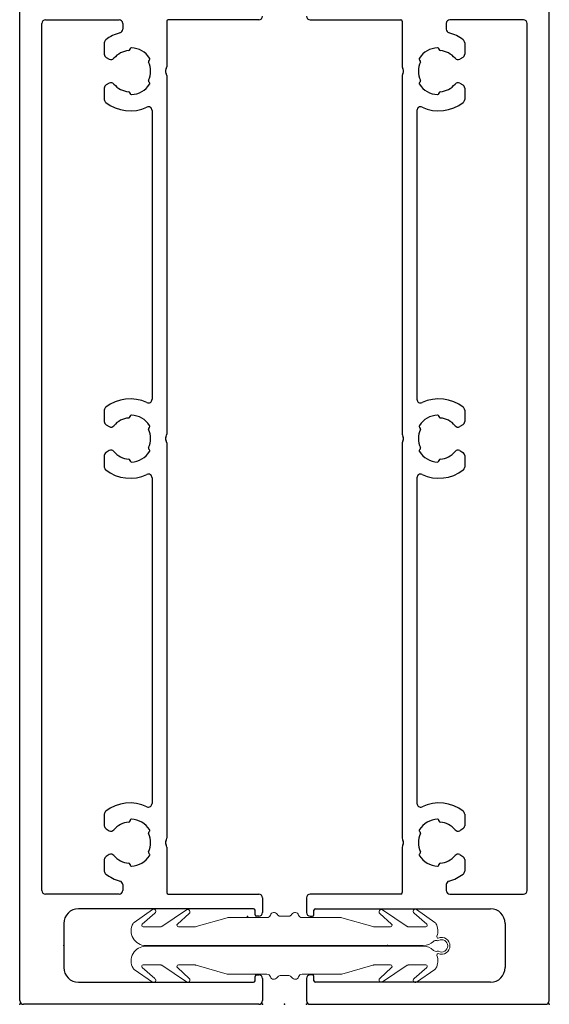
# Model space of a CAD drawing. Units: inches. Extents: x 1719 to 125844, y 627 to 197008.
# Drawn here: x 123427 to 123499, y 195160 to 195294 of the extents above; entities that cross this region are included whole.
import ezdxf

# ---------------------------------------------------------------- set-up
doc = ezdxf.new("R2010")
doc.units = ezdxf.units.IN
doc.header["$MEASUREMENT"] = 0
doc.layers.add('1_Profiler', color=7, linetype='Continuous')
doc.layers.add('TETNING', color=10, linetype='Continuous', lineweight=0)

msp = doc.modelspace()

# ---------------------------------------------------------------- linework, layer by layer
at = {"color": 7, "linetype": 'Continuous'}
for p, q in [((123426.972, 195160.61), (123426.972, 195319.61)), ((123498.972, 195160.61), (123498.972, 195319.61)), ((123429.972, 195175.61), (123429.972, 195293.61)), ((123430.469, 195294.11), (123440.472, 195294.11)), ((123440.972, 195293.61), (123440.972, 195292.816)), ((123446.972, 195293.91), (123446.972, 195287.71)), ((123459.472, 195294.11), (123447.172, 195294.11)), ((123466.472, 195294.11), (123478.772, 195294.11)), ((123478.972, 195293.91), (123478.972, 195287.71)), ((123484.972, 195293.61), (123484.972, 195292.816)), ((123495.476, 195294.11), (123485.472, 195294.11)), ((123495.972, 195175.61), (123495.972, 195293.61)), ((123438.472, 195290.984), (123438.472, 195289.419)), ((123487.472, 195290.984), (123487.472, 195289.419)), ((123438.722, 195288.986), (123439.147, 195288.741)), ((123487.222, 195288.986), (123486.797, 195288.741)), ((123446.972, 195286.51), (123446.972, 195237.71)), ((123478.972, 195286.51), (123478.972, 195237.71)), ((123439.147, 195285.479), (123438.722, 195285.234)), ((123486.797, 195285.479), (123487.222, 195285.234)), ((123438.472, 195284.8), (123438.472, 195283.236)), ((123487.472, 195284.8), (123487.472, 195283.236)), ((123444.972, 195281.766), (123444.972, 195242.454)), ((123480.972, 195281.766), (123480.972, 195242.454)), ((123438.472, 195240.984), (123438.472, 195239.419)), ((123487.472, 195240.984), (123487.472, 195239.419)), ((123438.722, 195238.986), (123439.147, 195238.741)), ((123487.222, 195238.986), (123486.797, 195238.741)), ((123439.147, 195235.479), (123438.722, 195235.234)), ((123446.972, 195236.51), (123446.972, 195182.71)), ((123478.972, 195236.51), (123478.972, 195182.71)), ((123486.797, 195235.479), (123487.222, 195235.234)), ((123438.472, 195234.801), (123438.472, 195233.236)), ((123487.472, 195234.801), (123487.472, 195233.236)), ((123444.972, 195231.766), (123444.972, 195187.454)), ((123480.972, 195231.766), (123480.972, 195187.454)), ((123438.472, 195185.984), (123438.472, 195184.419)), ((123487.472, 195185.984), (123487.472, 195184.419)), ((123438.722, 195183.986), (123439.147, 195183.741)), ((123487.222, 195183.986), (123486.797, 195183.741)), ((123439.147, 195180.479), (123438.722, 195180.234)), ((123446.972, 195181.51), (123446.972, 195175.31)), ((123478.972, 195181.51), (123478.972, 195175.31)), ((123486.797, 195180.479), (123487.222, 195180.234)), ((123438.472, 195179.801), (123438.472, 195178.236)), ((123487.472, 195179.801), (123487.472, 195178.236)), ((123440.972, 195176.404), (123440.972, 195175.61)), ((123484.972, 195176.404), (123484.972, 195175.61)), ((123440.472, 195175.11), (123430.472, 195175.11)), ((123447.172, 195175.11), (123459.472, 195175.11)), ((123478.772, 195175.11), (123466.472, 195175.11)), ((123485.472, 195175.11), (123495.472, 195175.11)), ((123459.972, 195174.61), (123459.972, 195172.61)), ((123465.972, 195174.61), (123465.972, 195172.61)), ((123458.772, 195173.11), (123434.972, 195173.11)), ((123458.972, 195172.31), (123458.972, 195172.91)), ((123466.972, 195172.31), (123466.972, 195172.91)), ((123467.172, 195173.11), (123490.972, 195173.11)), ((123432.972, 195171.11), (123432.972, 195165.11)), ((123459.472, 195172.11), (123459.172, 195172.11)), ((123466.472, 195172.11), (123466.772, 195172.11)), ((123492.972, 195171.11), (123492.972, 195165.11)), ((123434.972, 195163.11), (123458.772, 195163.11)), ((123458.972, 195163.31), (123458.972, 195163.91)), ((123459.172, 195164.11), (123459.472, 195164.11)), ((123459.972, 195163.61), (123459.972, 195160.61)), ((123465.972, 195163.61), (123465.972, 195160.61)), ((123466.772, 195164.11), (123466.472, 195164.11)), ((123466.972, 195163.31), (123466.972, 195163.91)), ((123490.972, 195163.11), (123467.172, 195163.11)), ((123459.472, 195160.11), (123427.472, 195160.11)), ((123466.472, 195160.11), (123498.472, 195160.11))]:
    msp.add_line(p, q, dxfattribs=at)
for centre, radius, start, end in [((123459.472, 195294.61), 0.5, 270, 0), ((123466.472, 195294.61), 0.5, 180, 270), ((123430.472, 195293.61), 0.5, 90.40208, 180), ((123440.472, 195293.61), 0.5, 0, 90), ((123447.172, 195293.91), 0.2, 90, 180), ((123478.772, 195293.91), 0.2, 360, 90), ((123485.472, 195293.61), 0.5, 90, 180), ((123495.472, 195293.61), 0.5, 360, 89.59792), ((123441.972, 195287.11), 5.4, 104.7284, 127.752), ((123440.472, 195292.816), 0.5, 284.7284, 0), ((123485.472, 195292.816), 0.5, 180, 255.2716), ((123483.972, 195287.11), 5.4, 52.248, 75.2716), ((123438.972, 195290.984), 0.5, 127.752, 180), ((123442.172, 195290.103), 0.2, 86.17745, 180), ((123441.972, 195287.11), 3.2, 33.82255, 86.17745), ((123483.972, 195287.11), 3.2, 93.82255, 146.17745), ((123483.772, 195290.103), 0.2, 360, 93.82255), ((123486.972, 195290.984), 0.5, 360, 52.248), ((123438.972, 195289.419), 0.5, 180, 240), ((123441.972, 195287.11), 2.8, 93.82255, 141.28526), ((123441.772, 195290.103), 0.2, 273.82255, 0), ((123484.172, 195290.103), 0.2, 180, 266.17745), ((123483.972, 195287.11), 2.8, 38.71474, 86.17745), ((123486.972, 195289.419), 0.5, 300, 0), ((123439.397, 195289.174), 0.5, 240, 321.28526), ((123444.664, 195288.433), 0.2, 120, 206.17745), ((123441.972, 195287.11), 2.8, 333.82255, 26.17745), ((123444.464, 195288.78), 0.2, 300, 33.82255), ((123446.472, 195287.71), 0.5, 323.1301, 0), ((123479.472, 195287.71), 0.5, 180, 216.8699), ((123483.972, 195287.11), 2.8, 153.82255, 206.17745), ((123481.48, 195288.78), 0.2, 146.17745, 240), ((123481.28, 195288.433), 0.2, 333.82255, 60), ((123486.547, 195289.174), 0.5, 218.71474, 300), ((123447.272, 195287.11), 0.5, 143.1301, 216.8699), ((123446.472, 195286.51), 0.5, 0, 36.8699), ((123479.472, 195286.51), 0.5, 143.1301, 180), ((123478.672, 195287.11), 0.5, 323.1301, 36.8699), ((123438.972, 195284.8), 0.5, 120, 180), ((123439.397, 195285.046), 0.5, 38.71474, 120), ((123441.972, 195287.11), 2.8, 218.71474, 266.17745), ((123441.972, 195287.11), 3.2, 273.82255, 326.17745), ((123444.664, 195285.786), 0.2, 153.82255, 240), ((123444.464, 195285.44), 0.2, 326.17745, 60), ((123481.48, 195285.44), 0.2, 120, 213.82255), ((123483.972, 195287.11), 3.2, 213.82255, 266.17745), ((123481.28, 195285.786), 0.2, 300, 26.17745), ((123483.972, 195287.11), 2.8, 273.82255, 321.28526), ((123486.547, 195285.046), 0.5, 60, 141.28526), ((123486.972, 195284.8), 0.5, 0, 60), ((123441.772, 195284.117), 0.2, 0, 86.17745), ((123442.172, 195284.117), 0.2, 180, 273.82255), ((123483.772, 195284.117), 0.2, 266.17745, 0), ((123484.172, 195284.117), 0.2, 93.82255, 180), ((123438.972, 195283.236), 0.5, 180, 232.248), ((123441.972, 195287.11), 5.4, 232.248, 295.07023), ((123444.472, 195281.766), 0.5, 0, 115.07023), ((123481.472, 195281.766), 0.5, 64.92977, 180), ((123483.972, 195287.11), 5.4, 244.92977, 307.752), ((123486.972, 195283.236), 0.5, 307.752, 0), ((123441.972, 195237.11), 5.4, 64.92977, 127.752), ((123444.472, 195242.454), 0.5, 244.92977, 0), ((123481.472, 195242.454), 0.5, 180, 295.07023), ((123483.972, 195237.11), 5.4, 52.248, 115.07023), ((123438.972, 195240.984), 0.5, 127.752, 180), ((123486.972, 195240.984), 0.5, 0, 52.248), ((123438.972, 195239.419), 0.5, 180, 240), ((123441.972, 195237.11), 2.8, 93.82255, 141.28526), ((123441.772, 195240.103), 0.2, 273.82255, 360), ((123442.172, 195240.103), 0.2, 86.17745, 180), ((123441.972, 195237.11), 3.2, 33.82255, 86.17745), ((123483.972, 195237.11), 3.2, 93.82255, 146.17745), ((123483.772, 195240.103), 0.2, 0, 93.82255), ((123484.172, 195240.103), 0.2, 180, 266.17745), ((123483.972, 195237.11), 2.8, 38.71474, 86.17745), ((123486.972, 195239.419), 0.5, 300, 360), ((123439.397, 195239.174), 0.5, 240, 321.28526), ((123444.664, 195238.433), 0.2, 120, 206.17745), ((123441.972, 195237.11), 2.8, 333.82255, 26.17745), ((123444.464, 195238.78), 0.2, 300, 33.82255), ((123483.972, 195237.11), 2.8, 153.82255, 206.17745), ((123481.48, 195238.78), 0.2, 146.17745, 240), ((123481.28, 195238.433), 0.2, 333.82255, 60), ((123486.547, 195239.174), 0.5, 218.71474, 300), ((123447.272, 195237.11), 0.5, 143.1301, 216.8699), ((123446.472, 195237.71), 0.5, 323.1301, 360), ((123446.472, 195236.51), 0.5, 0, 36.8699), ((123479.472, 195237.71), 0.5, 180, 216.8699), ((123479.472, 195236.51), 0.5, 143.1301, 180), ((123478.672, 195237.11), 0.5, 323.1301, 36.8699), ((123439.397, 195235.046), 0.5, 38.71474, 120), ((123441.972, 195237.11), 2.8, 218.71474, 266.17745), ((123444.664, 195235.786), 0.2, 153.82255, 240), ((123444.464, 195235.44), 0.2, 326.17745, 60), ((123481.48, 195235.44), 0.2, 120, 213.82255), ((123481.28, 195235.786), 0.2, 300, 26.17745), ((123483.972, 195237.11), 2.8, 273.82255, 321.28526), ((123486.547, 195235.046), 0.5, 60, 141.28526), ((123438.972, 195234.801), 0.5, 120, 180), ((123441.772, 195234.117), 0.2, 0, 86.17745), ((123442.172, 195234.117), 0.2, 180, 273.82255), ((123441.972, 195237.11), 3.2, 273.82255, 326.17745), ((123483.972, 195237.11), 3.2, 213.82255, 266.17745), ((123483.772, 195234.117), 0.2, 266.17745, 0), ((123484.172, 195234.117), 0.2, 93.82255, 180), ((123486.972, 195234.801), 0.5, 0, 60), ((123438.972, 195233.236), 0.5, 180, 232.248), ((123441.972, 195237.11), 5.4, 232.248, 295.07023), ((123483.972, 195237.11), 5.4, 244.92977, 307.752), ((123486.972, 195233.236), 0.5, 307.752, 0), ((123444.472, 195231.766), 0.5, 360, 115.07023), ((123481.472, 195231.766), 0.5, 64.92977, 180), ((123441.972, 195182.11), 5.4, 64.92977, 127.752), ((123444.472, 195187.454), 0.5, 244.92977, 0), ((123481.472, 195187.454), 0.5, 180, 295.07023), ((123483.972, 195182.11), 5.4, 52.248, 115.07023), ((123438.972, 195185.984), 0.5, 127.752, 180), ((123486.972, 195185.984), 0.5, 0, 52.248), ((123438.972, 195184.419), 0.5, 180, 240), ((123441.972, 195182.11), 2.8, 93.82255, 141.28526), ((123441.772, 195185.103), 0.2, 273.82255, 360), ((123442.172, 195185.103), 0.2, 86.17745, 180), ((123441.972, 195182.11), 3.2, 33.82255, 86.17745), ((123483.972, 195182.11), 3.2, 93.82255, 146.17745), ((123483.772, 195185.103), 0.2, 0, 93.82255), ((123484.172, 195185.103), 0.2, 180, 266.17745), ((123483.972, 195182.11), 2.8, 38.71474, 86.17745), ((123486.972, 195184.419), 0.5, 300, 360), ((123439.397, 195184.174), 0.5, 240, 321.28526), ((123444.664, 195183.433), 0.2, 120, 206.17745), ((123441.972, 195182.11), 2.8, 333.82255, 26.17745), ((123444.464, 195183.78), 0.2, 300, 33.82255), ((123483.972, 195182.11), 2.8, 153.82255, 206.17745), ((123481.48, 195183.78), 0.2, 146.17745, 240), ((123481.28, 195183.433), 0.2, 333.82255, 60), ((123486.547, 195184.174), 0.5, 218.71474, 300), ((123447.272, 195182.11), 0.5, 143.1301, 216.8699), ((123446.472, 195182.71), 0.5, 323.1301, 0), ((123446.472, 195181.51), 0.5, 0, 36.8699), ((123479.472, 195182.71), 0.5, 180, 216.8699), ((123479.472, 195181.51), 0.5, 143.1301, 180), ((123478.672, 195182.11), 0.5, 323.1301, 36.8699), ((123439.397, 195180.046), 0.5, 38.71474, 120), ((123444.664, 195180.786), 0.2, 153.82255, 240), ((123444.464, 195180.44), 0.2, 326.17745, 60), ((123481.48, 195180.44), 0.2, 120, 213.82255), ((123481.28, 195180.786), 0.2, 300, 26.17745), ((123486.547, 195180.046), 0.5, 60, 141.28526), ((123438.972, 195179.801), 0.5, 120, 180), ((123441.972, 195182.11), 2.8, 218.71474, 266.17745), ((123441.772, 195179.117), 0.2, 0, 86.17745), ((123442.172, 195179.117), 0.2, 180, 273.82255), ((123441.972, 195182.11), 3.2, 273.82255, 326.17745), ((123483.972, 195182.11), 3.2, 213.82255, 266.17745), ((123483.772, 195179.117), 0.2, 266.17745, 0), ((123484.172, 195179.117), 0.2, 93.82255, 180), ((123483.972, 195182.11), 2.8, 273.82255, 321.28526), ((123486.972, 195179.801), 0.5, 0, 60), ((123438.972, 195178.236), 0.5, 180, 232.248), ((123441.972, 195182.11), 5.4, 232.248, 255.27161), ((123483.972, 195182.11), 5.4, 284.72839, 307.752), ((123486.972, 195178.236), 0.5, 307.752, 0), ((123440.472, 195176.404), 0.5, 359.99998, 75.27161), ((123485.472, 195176.404), 0.5, 104.72839, 180.00002), ((123430.472, 195175.61), 0.5, 180, 270), ((123440.472, 195175.61), 0.5, 270, 359.99998), ((123447.172, 195175.31), 0.2, 180, 270), ((123459.472, 195174.61), 0.5, 0, 90), ((123466.472, 195174.61), 0.5, 90, 180), ((123478.772, 195175.31), 0.2, 270, 0), ((123485.472, 195175.61), 0.5, 180.00002, 270), ((123495.472, 195175.61), 0.5, 270, 0), ((123434.972, 195171.11), 2, 90, 180), ((123458.772, 195172.91), 0.2, 360, 90), ((123459.472, 195172.61), 0.5, 270, 0), ((123466.472, 195172.61), 0.5, 180, 270), ((123467.172, 195172.91), 0.2, 90, 180), ((123490.972, 195171.11), 2, 0, 90), ((123459.172, 195172.31), 0.2, 180, 270), ((123466.772, 195172.31), 0.2, 270, 0), ((123434.972, 195165.11), 2, 180, 270), ((123490.972, 195165.11), 2, 270, 0), ((123458.772, 195163.31), 0.2, 270, 0), ((123459.172, 195163.91), 0.2, 90, 180), ((123459.472, 195163.61), 0.5, 0, 90), ((123466.472, 195163.61), 0.5, 90, 180), ((123466.772, 195163.91), 0.2, 360, 90), ((123467.172, 195163.31), 0.2, 180, 270), ((123427.472, 195160.61), 0.5, 180, 270), ((123459.472, 195160.61), 0.5, 270, 0), ((123466.472, 195160.61), 0.5, 180, 270), ((123498.472, 195160.61), 0.5, 270, 0)]:
    msp.add_arc(centre, radius, start, end, dxfattribs=at)
at = {"color": 7}
for p in [(123457.928, 195172.06), (123432.972, 195168.11), (123476.972, 195168.11), (123476.972, 195168.11), (123426.972, 195160.11), (123459.972, 195160.11), (123465.972, 195160.11), (123498.972, 195160.11)]:
    msp.add_point(p, dxfattribs=at)
at = {"layer": '1_Profiler', "color": 7}
msp.add_point((123462.972, 195160.11), dxfattribs=at)
msp.add_point((123462.972, 195160.11), dxfattribs=at)
at = {"layer": 'TETNING', "color": 7}
for p, q in [((123445.014, 195173.011), (123442.524, 195171.263)), ((123443.622, 195171.011), (123445.355, 195172.52)), ((123449.654, 195172.968), (123446.272, 195170.694)), ((123448.414, 195171.006), (123450.01, 195172.487)), ((123475.934, 195172.487), (123477.53, 195171.007)), ((123479.672, 195170.694), (123476.29, 195172.968)), ((123480.589, 195172.52), (123482.322, 195171.011)), ((123483.42, 195171.263), (123480.93, 195173.011)), ((123455.18, 195171.891), (123450.956, 195170.679)), ((123460.577, 195171.91), (123455.318, 195171.91)), ((123462.972, 195172.11), (123462.397, 195172.11)), ((123463.548, 195172.11), (123462.972, 195172.11)), ((123470.627, 195171.91), (123465.368, 195171.91)), ((123474.989, 195170.679), (123470.765, 195171.891)), ((123444.223, 195170.66), (123443.753, 195170.66)), ((123446.161, 195170.66), (123444.223, 195170.66)), ((123450.818, 195170.66), (123448.551, 195170.66)), ((123477.394, 195170.66), (123475.127, 195170.66)), ((123481.722, 195170.66), (123479.784, 195170.66)), ((123482.191, 195170.66), (123481.722, 195170.66)), ((123444.114, 195168.11), (123462.972, 195168.11)), ((123462.972, 195168.01), (123444.114, 195168.01)), ((123462.972, 195168.11), (123481.83, 195168.11)), ((123481.83, 195168.01), (123462.972, 195168.01)), ((123442.524, 195164.857), (123445.014, 195163.108)), ((123445.355, 195163.6), (123443.622, 195165.109)), ((123443.753, 195165.46), (123444.223, 195165.46)), ((123444.223, 195165.46), (123446.161, 195165.46)), ((123446.272, 195165.426), (123449.654, 195163.152)), ((123450.01, 195163.632), (123448.414, 195165.113)), ((123448.551, 195165.46), (123450.818, 195165.46)), ((123450.956, 195165.441), (123455.18, 195164.229)), ((123470.765, 195164.229), (123474.989, 195165.441)), ((123475.127, 195165.46), (123477.394, 195165.46)), ((123477.53, 195165.113), (123475.934, 195163.632)), ((123476.29, 195163.152), (123479.672, 195165.426)), ((123479.784, 195165.46), (123481.722, 195165.46)), ((123482.322, 195165.109), (123480.589, 195163.6)), ((123480.93, 195163.108), (123483.42, 195164.857)), ((123481.722, 195165.46), (123482.191, 195165.46)), ((123455.318, 195164.21), (123460.577, 195164.21)), ((123462.397, 195164.01), (123462.972, 195164.01)), ((123462.972, 195164.01), (123463.548, 195164.01)), ((123465.368, 195164.21), (123470.627, 195164.21))]:
    msp.add_line(p, q, dxfattribs=at)
for centre, radius, start, end in [((123445.165, 195172.752), 0.3, 309.15909, 120.2427), ((123449.813, 195172.714), 0.3, 310.97647, 122.06008), ((123461.53, 195172.11), 0.5, 30.00008, 162.54247), ((123462.397, 195172.61), 0.5, 210.00008, 270.00008), ((123463.548, 195172.61), 0.5, 270.00008, 330.00008), ((123464.414, 195172.11), 0.5, 17.45768, 150.00008), ((123476.131, 195172.714), 0.3, 57.94007, 229.02368), ((123480.779, 195172.752), 0.3, 59.75746, 230.84107), ((123444.114, 195170.11), 2, 150.28764, 270.00008), ((123442.812, 195170.853), 0.5, 125.08201, 150.28764), ((123455.318, 195171.41), 0.5, 90.00008, 106.00008), ((123460.577, 195172.41), 0.5, 270.00008, 342.54247), ((123465.368, 195172.41), 0.5, 197.45768, 270.00008), ((123470.627, 195171.41), 0.5, 74.00008, 90.00008), ((123483.133, 195170.853), 0.5, 29.71252, 54.91815), ((123481.83, 195170.11), 2, 338.67639, 29.71252), ((123443.753, 195170.86), 0.2, 131.04672, 270.00008), ((123446.161, 195170.86), 0.2, 270.00008, 303.92057), ((123448.551, 195170.86), 0.2, 132.8641, 270.00008), ((123450.818, 195171.16), 0.5, 270.00008, 286.00008), ((123475.127, 195171.16), 0.5, 254.00008, 270.00008), ((123477.394, 195170.86), 0.2, 270.00008, 47.13605), ((123479.784, 195170.86), 0.2, 236.07959, 270.00008), ((123482.191, 195170.86), 0.2, 270.00008, 48.95344), ((123481.83, 195170.11), 2, 270.00008, 313.9456), ((123483.565, 195168.31), 0.5, 69.32339, 133.9456), ((123483.879, 195169.31), 0.2, 158.67639, 270.00008), ((123483.812, 195168.965), 0.2, 249.32339, 299.77091), ((123484.33, 195168.06), 1.143, 0.00008, 113.21467), ((123484.33, 195168.06), 0.843, 0.00008, 119.77091), ((123444.114, 195166.01), 2, 90.00008, 209.71252), ((123481.83, 195166.01), 2, 46.05456, 90.00008), ((123483.565, 195167.81), 0.5, 226.05456, 290.67676), ((123483.879, 195166.81), 0.2, 90.00008, 201.32376), ((123483.812, 195167.155), 0.2, 60.22924, 110.67676), ((123484.33, 195168.06), 1.143, 246.78549, 0.00008), ((123484.33, 195168.06), 0.843, 240.22924, 0.00008), ((123481.83, 195166.01), 2, 330.28764, 21.32376), ((123442.812, 195165.266), 0.5, 209.71252, 234.91815), ((123443.753, 195165.26), 0.2, 90.00008, 228.95344), ((123446.161, 195165.26), 0.2, 56.07959, 90.00008), ((123448.551, 195165.26), 0.2, 90.00008, 227.13605), ((123450.818, 195164.96), 0.5, 74.00008, 90.00008), ((123475.127, 195164.96), 0.5, 90.00008, 106.00008), ((123477.394, 195165.26), 0.2, 312.8641, 90.00008), ((123479.784, 195165.26), 0.2, 90.00008, 123.92057), ((123482.191, 195165.26), 0.2, 311.04672, 90.00008), ((123483.133, 195165.266), 0.5, 305.08201, 330.28764), ((123445.165, 195163.367), 0.3, 239.75746, 50.84107), ((123449.813, 195163.406), 0.3, 237.94007, 49.02368), ((123455.318, 195164.71), 0.5, 254.00008, 270.00008), ((123460.577, 195163.71), 0.5, 17.45768, 90.00008), ((123461.53, 195164.01), 0.5, 197.45768, 330.00008), ((123462.397, 195163.51), 0.5, 90.00008, 150.00008), ((123463.548, 195163.51), 0.5, 30.00008, 90.00008), ((123464.414, 195164.01), 0.5, 210.00008, 342.54247), ((123465.368, 195163.71), 0.5, 90.00008, 162.54247), ((123470.627, 195164.71), 0.5, 270.00008, 286.00008), ((123476.131, 195163.406), 0.3, 130.97647, 302.06008), ((123480.779, 195163.368), 0.3, 129.15909, 300.2427)]:
    msp.add_arc(centre, radius, start, end, dxfattribs=at)

doc.saveas('drawing.dxf')
